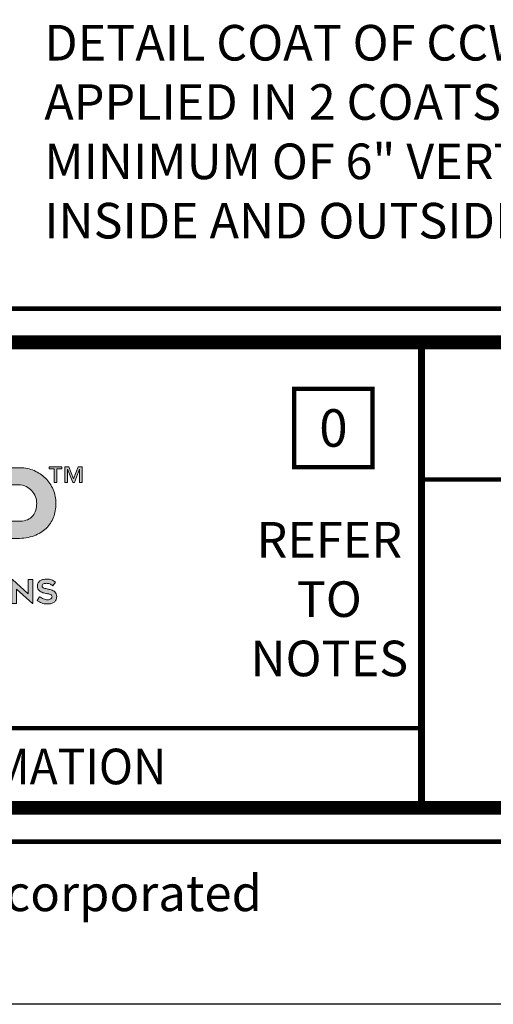
# Model space of a CAD drawing. Units: inches. Extents: x 8847.3 to 8873.3, y 1029.7 to 1062.7.
# Drawn here: x 8856 to 8859.2, y 1029.7 to 1036.3 of the extents above; entities that cross this region are included whole.
import ezdxf

# ---------------------------------------------------------------- set-up
doc = ezdxf.new("R2010")
doc.units = ezdxf.units.IN
doc.header["$MEASUREMENT"] = 0
doc.layers.get('Defpoints').update_dxf_attribs({"color": 2})
for name, color, linetype in [('BORDER', 7, 'Continuous'), ('BORDER 2', 253, 'Continuous'), ('Layer 1', 7, 'Continuous'), ('LEADERS', 252, 'Continuous'), ('NOTES', 7, 'Continuous'), ('NOTES NVELOP', 7, 'Continuous')]:
    doc.layers.add(name, color=color, linetype=linetype)
doc.styles.add('ARCHQUIK', font='simplex.shx', dxfattribs={"width": 0.9, "height": 0.1})

# ---------------------------------------------------------------- blocks, each defined once
blk = doc.blocks.new('NOTE NO 1')
at = {"layer": 'Defpoints', "linetype": 'Continuous'}
blk.add_point((0, 0), dxfattribs=at)
at = {"layer": 'NOTES', "color": 1, "const_width": 0.0312}
blk.add_lwpolyline([(0.2819, 0.2819), (-0.2819, 0.2819), (-0.2819, -0.2819), (0.2819, -0.2819)], close=True, dxfattribs=at)
blk = doc.blocks.new('block 2')
at = {"layer": 'Layer 1', "true_color": 0x002a63}
h = blk.add_hatch(color=158, dxfattribs=at)
h.dxf.hatch_style = 2
edge = h.paths.add_edge_path()
edge.add_spline(control_points=[(9.0767, -3.6124), (9.1232, -3.6124), (9.1668, -3.6213), (9.2077, -3.6389), (9.2486, -3.6566), (9.2841, -3.6804), (9.3142, -3.7106), (9.3443, -3.7407), (9.3682, -3.7762), (9.3859, -3.8171), (9.4035, -3.8579), (9.4123, -3.9016), (9.4123, -3.9481), (9.4123, -3.9946), (9.4046, -4.0376), (9.3891, -4.0772), (9.3736, -4.1168), (9.3508, -4.1514), (9.3207, -4.1811), (9.2905, -4.2108), (9.2525, -4.234), (9.2064, -4.2508), (9.1604, -4.2676), (9.1072, -4.276), (9.047, -4.276), (9.047, -4.276), (8.8366, -4.276), (8.8366, -4.276), (8.8366, -4.276), (8.8366, -4.5574), (8.8366, -4.5574), (8.8366, -4.5574), (8.6558, -4.5574), (8.6558, -4.5574), (8.6558, -4.5574), (8.6558, -3.6124), (8.6558, -3.6124), (8.6558, -3.6124), (9.0767, -3.6124), (9.0767, -3.6124)], knot_values=[0, 0, 0, 0, 1, 1, 1, 2, 2, 2, 3, 3, 3, 4, 4, 4, 5, 5, 5, 6, 6, 6, 7, 7, 7, 8, 8, 8, 9, 9, 9, 10, 10, 10, 11, 11, 11, 12, 12, 12, 13, 13, 13, 13], degree=3, periodic=0)
edge = h.paths.add_edge_path()
edge.add_spline(control_points=[(9.0767, -4.1133), (9.1034, -4.1133), (9.1266, -4.1088), (9.1464, -4.0998), (9.1662, -4.0908), (9.1823, -4.0785), (9.1948, -4.063), (9.2073, -4.0475), (9.2165, -4.0299), (9.2226, -4.0101), (9.2286, -3.9903), (9.2316, -3.9696), (9.2316, -3.9481), (9.2316, -3.9266), (9.2277, -3.9053), (9.22, -3.8842), (9.2122, -3.8631), (9.201, -3.8444), (9.1864, -3.828), (9.1718, -3.8117), (9.1537, -3.7983), (9.1322, -3.788), (9.1107, -3.7777), (9.0857, -3.7725), (9.0573, -3.7725), (9.0573, -3.7725), (8.8366, -3.7725), (8.8366, -3.7725), (8.8366, -3.7725), (8.8366, -4.1133), (8.8366, -4.1133), (8.8366, -4.1133), (9.0767, -4.1133), (9.0767, -4.1133)], knot_values=[0, 0, 0, 0, 1, 1, 1, 2, 2, 2, 3, 3, 3, 4, 4, 4, 5, 5, 5, 6, 6, 6, 7, 7, 7, 8, 8, 8, 9, 9, 9, 10, 10, 10, 11, 11, 11, 11], degree=3, periodic=0)
at = {"layer": 'Layer 1', "lineweight": 0}
for points, knots in [([(9.0767, -3.6124), (9.1232, -3.6124), (9.1668, -3.6213), (9.2077, -3.6389), (9.2486, -3.6566), (9.2841, -3.6804), (9.3142, -3.7106), (9.3443, -3.7407), (9.3682, -3.7762), (9.3859, -3.8171), (9.4035, -3.8579), (9.4123, -3.9016), (9.4123, -3.9481), (9.4123, -3.9946), (9.4046, -4.0376), (9.3891, -4.0772), (9.3736, -4.1168), (9.3508, -4.1514), (9.3207, -4.1811), (9.2905, -4.2108), (9.2525, -4.234), (9.2064, -4.2508), (9.1604, -4.2676), (9.1072, -4.276), (9.047, -4.276), (9.047, -4.276), (8.8366, -4.276), (8.8366, -4.276), (8.8366, -4.276), (8.8366, -4.5574), (8.8366, -4.5574), (8.8366, -4.5574), (8.6558, -4.5574), (8.6558, -4.5574), (8.6558, -4.5574), (8.6558, -3.6124), (8.6558, -3.6124), (8.6558, -3.6124), (9.0767, -3.6124), (9.0767, -3.6124)], [0, 0, 0, 0, 1, 1, 1, 2, 2, 2, 3, 3, 3, 4, 4, 4, 5, 5, 5, 6, 6, 6, 7, 7, 7, 8, 8, 8, 9, 9, 9, 10, 10, 10, 11, 11, 11, 12, 12, 12, 13, 13, 13, 13]), ([(9.0767, -4.1133), (9.1034, -4.1133), (9.1266, -4.1088), (9.1464, -4.0998), (9.1662, -4.0908), (9.1823, -4.0785), (9.1948, -4.063), (9.2073, -4.0475), (9.2165, -4.0299), (9.2226, -4.0101), (9.2286, -3.9903), (9.2316, -3.9696), (9.2316, -3.9481), (9.2316, -3.9266), (9.2277, -3.9053), (9.22, -3.8842), (9.2122, -3.8631), (9.201, -3.8444), (9.1864, -3.828), (9.1718, -3.8117), (9.1537, -3.7983), (9.1322, -3.788), (9.1107, -3.7777), (9.0857, -3.7725), (9.0573, -3.7725), (9.0573, -3.7725), (8.8366, -3.7725), (8.8366, -3.7725), (8.8366, -3.7725), (8.8366, -4.1133), (8.8366, -4.1133), (8.8366, -4.1133), (9.0767, -4.1133), (9.0767, -4.1133)], [0, 0, 0, 0, 1, 1, 1, 2, 2, 2, 3, 3, 3, 4, 4, 4, 5, 5, 5, 6, 6, 6, 7, 7, 7, 8, 8, 8, 9, 9, 9, 10, 10, 10, 11, 11, 11, 11])]:
    blk.add_open_spline(points, degree=3, knots=knots, dxfattribs=at)
blk = doc.blocks.new('block 3')
at = {"layer": 'Layer 1', "true_color": 0x00adef}
h = blk.add_hatch(color=140, dxfattribs=at)
h.dxf.hatch_style = 2
h.paths.add_polyline_path([(9.1906, -4.8871), (9.0415, -4.7523), (9.0415, -4.8871), (8.9982, -4.8871), (8.9982, -4.6606), (9.0028, -4.6606), (9.1519, -4.7976), (9.1519, -4.6606), (9.1952, -4.6606), (9.1952, -4.8871)])
h = blk.add_hatch(color=140, dxfattribs=at)
h.dxf.hatch_style = 2
edge = h.paths.add_edge_path()
edge.add_spline(control_points=[(9.2358, -4.8574), (9.2358, -4.8574), (9.2594, -4.8227), (9.2594, -4.8227), (9.2707, -4.8305), (9.2825, -4.8373), (9.2945, -4.843), (9.3066, -4.8487), (9.3193, -4.8515), (9.3325, -4.8515), (9.3395, -4.8515), (9.3457, -4.8506), (9.3511, -4.8489), (9.3565, -4.8471), (9.361, -4.8448), (9.3647, -4.842), (9.3685, -4.8393), (9.3712, -4.8361), (9.3731, -4.8324), (9.375, -4.8288), (9.3759, -4.8253), (9.3759, -4.8217), (9.3759, -4.8172), (9.3745, -4.8133), (9.3717, -4.8101), (9.3689, -4.8069), (9.3652, -4.8043), (9.3605, -4.8022), (9.3559, -4.8002), (9.3504, -4.7984), (9.3441, -4.797), (9.3378, -4.7955), (9.3313, -4.7942), (9.3244, -4.7929), (9.3199, -4.7921), (9.3146, -4.7911), (9.3086, -4.79), (9.3026, -4.7889), (9.2965, -4.7873), (9.2901, -4.7853), (9.2836, -4.7834), (9.2774, -4.7808), (9.2712, -4.7776), (9.265, -4.7744), (9.2594, -4.7704), (9.2544, -4.7655), (9.2495, -4.7607), (9.2455, -4.7549), (9.2425, -4.7482), (9.2395, -4.7414), (9.238, -4.7335), (9.238, -4.7245), (9.238, -4.7112), (9.2407, -4.7002), (9.2461, -4.6914), (9.2514, -4.6827), (9.2583, -4.6757), (9.2667, -4.6707), (9.275, -4.6656), (9.2843, -4.6621), (9.2945, -4.66), (9.3048, -4.6579), (9.3146, -4.6569), (9.3241, -4.6569), (9.3336, -4.6569), (9.3421, -4.6575), (9.3495, -4.6588), (9.357, -4.66), (9.3639, -4.6618), (9.3703, -4.6642), (9.3767, -4.6666), (9.383, -4.6696), (9.3891, -4.6732), (9.3951, -4.6768), (9.4017, -4.6811), (9.4087, -4.686), (9.4087, -4.686), (9.3846, -4.7201), (9.3846, -4.7201), (9.3738, -4.7127), (9.3635, -4.707), (9.3536, -4.7031), (9.3437, -4.6991), (9.3332, -4.6972), (9.3223, -4.6972), (9.3186, -4.6972), (9.3143, -4.6976), (9.3096, -4.6986), (9.3048, -4.6995), (9.3003, -4.701), (9.2961, -4.7031), (9.2919, -4.7051), (9.2884, -4.7078), (9.2856, -4.711), (9.2828, -4.7142), (9.2814, -4.718), (9.2814, -4.7226), (9.2814, -4.7271), (9.283, -4.731), (9.2863, -4.7341), (9.2896, -4.7371), (9.2939, -4.7397), (9.299, -4.7418), (9.3042, -4.7439), (9.3099, -4.7456), (9.3161, -4.7471), (9.3223, -4.7485), (9.3283, -4.75), (9.3341, -4.7514), (9.3384, -4.7524), (9.3435, -4.7535), (9.3494, -4.7545), (9.3553, -4.7555), (9.3614, -4.757), (9.3677, -4.7588), (9.374, -4.7607), (9.3802, -4.7632), (9.3864, -4.7663), (9.3926, -4.7694), (9.3981, -4.7734), (9.403, -4.7782), (9.4078, -4.7831), (9.4118, -4.7891), (9.4148, -4.7962), (9.4178, -4.8033), (9.4193, -4.8119), (9.4193, -4.8221), (9.4193, -4.8338), (9.4172, -4.8441), (9.4131, -4.8527), (9.4089, -4.8614), (9.403, -4.8686), (9.3954, -4.8743), (9.3878, -4.88), (9.3787, -4.8842), (9.3681, -4.8871), (9.3576, -4.89), (9.3459, -4.8915), (9.3331, -4.8915), (9.3214, -4.8915), (9.311, -4.8906), (9.302, -4.8888), (9.293, -4.8871), (9.2848, -4.8847), (9.2774, -4.8817), (9.2699, -4.8787), (9.2629, -4.8752), (9.2563, -4.871), (9.2497, -4.8669), (9.2428, -4.8623), (9.2358, -4.8574)], knot_values=[0, 0, 0, 0, 1, 1, 1, 2, 2, 2, 3, 3, 3, 4, 4, 4, 5, 5, 5, 6, 6, 6, 7, 7, 7, 8, 8, 8, 9, 9, 9, 10, 10, 10, 11, 11, 11, 12, 12, 12, 13, 13, 13, 14, 14, 14, 15, 15, 15, 16, 16, 16, 17, 17, 17, 18, 18, 18, 19, 19, 19, 20, 20, 20, 21, 21, 21, 22, 22, 22, 23, 23, 23, 24, 24, 24, 25, 25, 25, 26, 26, 26, 27, 27, 27, 28, 28, 28, 29, 29, 29, 30, 30, 30, 31, 31, 31, 32, 32, 32, 33, 33, 33, 34, 34, 34, 35, 35, 35, 36, 36, 36, 37, 37, 37, 38, 38, 38, 39, 39, 39, 40, 40, 40, 41, 41, 41, 42, 42, 42, 43, 43, 43, 44, 44, 44, 45, 45, 45, 46, 46, 46, 47, 47, 47, 48, 48, 48, 49, 49, 49, 50, 50, 50, 50], degree=3, periodic=0)
at = {"layer": 'Layer 1', "lineweight": 0}
blk.add_lwpolyline([(9.1906, -4.8871), (9.0415, -4.7523), (9.0415, -4.8871), (8.9982, -4.8871), (8.9982, -4.6606), (9.0028, -4.6606), (9.1519, -4.7976), (9.1519, -4.6606), (9.1952, -4.6606), (9.1952, -4.8871), (9.1906, -4.8871)], dxfattribs=at)
blk.add_open_spline([(9.2358, -4.8574), (9.2358, -4.8574), (9.2594, -4.8227), (9.2594, -4.8227), (9.2707, -4.8305), (9.2825, -4.8373), (9.2945, -4.843), (9.3066, -4.8487), (9.3193, -4.8515), (9.3325, -4.8515), (9.3395, -4.8515), (9.3457, -4.8506), (9.3511, -4.8489), (9.3565, -4.8471), (9.361, -4.8448), (9.3647, -4.842), (9.3685, -4.8393), (9.3712, -4.8361), (9.3731, -4.8324), (9.375, -4.8288), (9.3759, -4.8253), (9.3759, -4.8217), (9.3759, -4.8172), (9.3745, -4.8133), (9.3717, -4.8101), (9.3689, -4.8069), (9.3652, -4.8043), (9.3605, -4.8022), (9.3559, -4.8002), (9.3504, -4.7984), (9.3441, -4.797), (9.3378, -4.7955), (9.3313, -4.7942), (9.3244, -4.7929), (9.3199, -4.7921), (9.3146, -4.7911), (9.3086, -4.79), (9.3026, -4.7889), (9.2965, -4.7873), (9.2901, -4.7853), (9.2836, -4.7834), (9.2774, -4.7808), (9.2712, -4.7776), (9.265, -4.7744), (9.2594, -4.7704), (9.2544, -4.7655), (9.2495, -4.7607), (9.2455, -4.7549), (9.2425, -4.7482), (9.2395, -4.7414), (9.238, -4.7335), (9.238, -4.7245), (9.238, -4.7112), (9.2407, -4.7002), (9.2461, -4.6914), (9.2514, -4.6827), (9.2583, -4.6757), (9.2667, -4.6707), (9.275, -4.6656), (9.2843, -4.6621), (9.2945, -4.66), (9.3048, -4.6579), (9.3146, -4.6569), (9.3241, -4.6569), (9.3336, -4.6569), (9.3421, -4.6575), (9.3495, -4.6588), (9.357, -4.66), (9.3639, -4.6618), (9.3703, -4.6642), (9.3767, -4.6666), (9.383, -4.6696), (9.3891, -4.6732), (9.3951, -4.6768), (9.4017, -4.6811), (9.4087, -4.686), (9.4087, -4.686), (9.3846, -4.7201), (9.3846, -4.7201), (9.3738, -4.7127), (9.3635, -4.707), (9.3536, -4.7031), (9.3437, -4.6991), (9.3332, -4.6972), (9.3223, -4.6972), (9.3186, -4.6972), (9.3143, -4.6976), (9.3096, -4.6986), (9.3048, -4.6995), (9.3003, -4.701), (9.2961, -4.7031), (9.2919, -4.7051), (9.2884, -4.7078), (9.2856, -4.711), (9.2828, -4.7142), (9.2814, -4.718), (9.2814, -4.7226), (9.2814, -4.7271), (9.283, -4.731), (9.2863, -4.7341), (9.2896, -4.7371), (9.2939, -4.7397), (9.299, -4.7418), (9.3042, -4.7439), (9.3099, -4.7456), (9.3161, -4.7471), (9.3223, -4.7485), (9.3283, -4.75), (9.3341, -4.7514), (9.3384, -4.7524), (9.3435, -4.7535), (9.3494, -4.7545), (9.3553, -4.7555), (9.3614, -4.757), (9.3677, -4.7588), (9.374, -4.7607), (9.3802, -4.7632), (9.3864, -4.7663), (9.3926, -4.7694), (9.3981, -4.7734), (9.403, -4.7782), (9.4078, -4.7831), (9.4118, -4.7891), (9.4148, -4.7962), (9.4178, -4.8033), (9.4193, -4.8119), (9.4193, -4.8221), (9.4193, -4.8338), (9.4172, -4.8441), (9.4131, -4.8527), (9.4089, -4.8614), (9.403, -4.8686), (9.3954, -4.8743), (9.3878, -4.88), (9.3787, -4.8842), (9.3681, -4.8871), (9.3576, -4.89), (9.3459, -4.8915), (9.3331, -4.8915), (9.3214, -4.8915), (9.311, -4.8906), (9.302, -4.8888), (9.293, -4.8871), (9.2848, -4.8847), (9.2774, -4.8817), (9.2699, -4.8787), (9.2629, -4.8752), (9.2563, -4.871), (9.2497, -4.8669), (9.2428, -4.8623), (9.2358, -4.8574)], degree=3, knots=[0, 0, 0, 0, 1, 1, 1, 2, 2, 2, 3, 3, 3, 4, 4, 4, 5, 5, 5, 6, 6, 6, 7, 7, 7, 8, 8, 8, 9, 9, 9, 10, 10, 10, 11, 11, 11, 12, 12, 12, 13, 13, 13, 14, 14, 14, 15, 15, 15, 16, 16, 16, 17, 17, 17, 18, 18, 18, 19, 19, 19, 20, 20, 20, 21, 21, 21, 22, 22, 22, 23, 23, 23, 24, 24, 24, 25, 25, 25, 26, 26, 26, 27, 27, 27, 28, 28, 28, 29, 29, 29, 30, 30, 30, 31, 31, 31, 32, 32, 32, 33, 33, 33, 34, 34, 34, 35, 35, 35, 36, 36, 36, 37, 37, 37, 38, 38, 38, 39, 39, 39, 40, 40, 40, 41, 41, 41, 42, 42, 42, 43, 43, 43, 44, 44, 44, 45, 45, 45, 46, 46, 46, 47, 47, 47, 48, 48, 48, 49, 49, 49, 50, 50, 50, 50], dxfattribs=at)
blk = doc.blocks.new('block 4')
at = {"layer": 'Layer 1', "true_color": 0x002a63}
h = blk.add_hatch(color=158, dxfattribs=at)
h.dxf.hatch_style = 2
h.paths.add_polyline_path([(9.4038, -3.6219), (9.3807, -3.6219), (9.3807, -3.6858), (9.3685, -3.6858), (9.3685, -3.6219), (9.3454, -3.6219), (9.3454, -3.612), (9.4038, -3.612)])
h.paths.add_polyline_path([(9.5, -3.6858), (9.4878, -3.6858), (9.4878, -3.6242), (9.4875, -3.6242), (9.4633, -3.6858), (9.4556, -3.6858), (9.4314, -3.6242), (9.431, -3.6242), (9.431, -3.6858), (9.4189, -3.6858), (9.4189, -3.612), (9.4377, -3.612), (9.4597, -3.6681), (9.4814, -3.612), (9.5, -3.612)])
at = {"layer": 'Layer 1', "lineweight": 0}
for points in [[(9.4038, -3.6219), (9.3807, -3.6219), (9.3807, -3.6858), (9.3685, -3.6858), (9.3685, -3.6219), (9.3454, -3.6219), (9.3454, -3.612), (9.4038, -3.612), (9.4038, -3.6219)], [(9.5, -3.6858), (9.4878, -3.6858), (9.4878, -3.6242), (9.4875, -3.6242), (9.4633, -3.6858), (9.4556, -3.6858), (9.4314, -3.6242), (9.431, -3.6242), (9.431, -3.6858), (9.4189, -3.6858), (9.4189, -3.612), (9.4377, -3.612), (9.4597, -3.6681), (9.4814, -3.612), (9.5, -3.612), (9.5, -3.6858)]]:
    blk.add_lwpolyline(points, dxfattribs=at)
blk = doc.blocks.new('NVELOP TITLE 4')
at = {"linetype": 'Continuous', "lineweight": 100, "ltscale": 12}
blk.add_line((9876.7609, 1565.5434), (9866.9078, 1565.5434), dxfattribs=at)
at = {"linetype": 'Continuous', "lineweight": 100, "ltscale": 48}
blk.add_line((9857.7287, 1563.864), (9866.9078, 1563.864), dxfattribs=at)
at = {"linetype": 'Continuous', "lineweight": 100, "ltscale": 12, "const_width": 0.0001}
blk.add_lwpolyline([(9865.6803, 1563.864), (9865.6803, 1566.4689)], dxfattribs=at)
at = {"layer": 'BORDER', "linetype": 'Continuous'}
for points, const_width in [([(9857.5, 1566.6976), (9880, 1566.6976), (9880, 1563.0977), (9857.5, 1563.0977)], 0.0312), ([(9857.7287, 1566.4689), (9879.7713, 1566.4689), (9879.7713, 1563.3264), (9857.7287, 1563.3264)], 0.0938)]:
    blk.add_lwpolyline(points, close=True, dxfattribs=dict(at, const_width=const_width))
at = {"layer": 'BORDER', "linetype": 'Continuous', "const_width": 0.0469}
blk.add_lwpolyline([(9866.9078, 1566.4689), (9866.9078, 1563.3264)], dxfattribs=at)
at = {"layer": 'Defpoints'}
blk.add_lwpolyline([(9856, 1595), (9881.5, 1595), (9881.5, 1562), (9856, 1562)], close=True, dxfattribs=at)
blk.add_point((9867.3806, 1564.4967), dxfattribs=at)
at = {"layer": 'BORDER 2', "linetype": 'Continuous', "xscale": 0.9375000000000273, "yscale": 0.9375000000000273, "zscale": 0.9375000000000273}
blk.add_blockref('NOTE NO 1', (9866.3129, 1565.8911), dxfattribs=at)
at = {"layer": 'Layer 1'}
for name, p, xscale, yscale, zscale in [('block 2', (9857.6724, 1568.219), 0.7188515072160965, 0.7188515072160965, 0.7188515072160965), ('block 4', (9850.9579, 1570.8225), 1.437703014432193, 1.437703014432193, 1.437703014432193), ('block 3', (9857.6724, 1568.219), 0.7188515072160965, 0.7188515072160965, 0.7188515072160965)]:
    blk.add_blockref(name, p, dxfattribs=dict(at, xscale=xscale, yscale=yscale, zscale=zscale))
at = {"layer": 'NOTES', "style": 'ARCHQUIK'}
for s, width, heights, insert, char_height, attachment_point in [('\\pxqc;0', 1.497511, [2.6304], (9866.3129, 1565.8911), 0.25313, 5), ('{\\T0.9;2019 Carlisle Construction Materials Incorporated }', 14.473303, [0], (9858.1854, 1562.7505), 0.243, 4)]:
    blk.add_mtext_dynamic_manual_height_columns(s, width=width, gutter_width=0.5, heights=heights, dxfattribs=dict(at, insert=insert, char_height=char_height, attachment_point=attachment_point))
at = {"layer": 'NOTES NVELOP', "char_height": 0.240234, "style": 'ARCHQUIK'}
for s, width, heights, insert, attachment_point in [('\\pxqc;{\\W1;REFER TO NOTES }', 0.446132, [3.1343], (9866.2851, 1564.7356), 5), ('\\pxql;{\\W0.95;\\T1.019;REFER TO SPECS FOR ADDITIONAL INFORMATION}', 9.707428, [0], (9858.039, 1563.6057), 4)]:
    blk.add_mtext_dynamic_manual_height_columns(s, width=width, gutter_width=0.5, heights=heights, dxfattribs=dict(at, insert=insert, attachment_point=attachment_point))

msp = doc.modelspace()

# ---------------------------------------------------------------- linework, layer by layer
at = {"layer": 'Defpoints'}
msp.add_lwpolyline([(8847.7633, 1062.66), (8873.2633, 1062.66), (8873.2633, 1029.66), (8847.7633, 1029.66)], close=True, dxfattribs=at)

# ---------------------------------------------------------------- block references
at = {"layer": 'LEADERS', "linetype": 'Continuous', "lineweight": 100}
msp.add_blockref('NVELOP TITLE 4', (-1008.2367, -532.34), dxfattribs=at)

# ---------------------------------------------------------------- texts
at = {"layer": 'NOTES NVELOP', "insert": (8856.1231, 1035.5515), "char_height": 0.2402344, "width": 8.997307, "attachment_point": 4, "style": 'ARCHQUIK'}
msp.add_mtext('\\A1;{\\W1;\\T1.05;DETAIL COAT OF CCW BARRICOAT @ 60 WET MILS THICK, APPLIED IN 2 COATS @ 30 MILS PER COAT. MUST EXTEND A MINIMUM OF 6" VERTICALLY & HORIZONTALLY AT BOTH INSIDE AND OUTSIDE CORNERS.}', dxfattribs=at)

doc.saveas('drawing.dxf')
